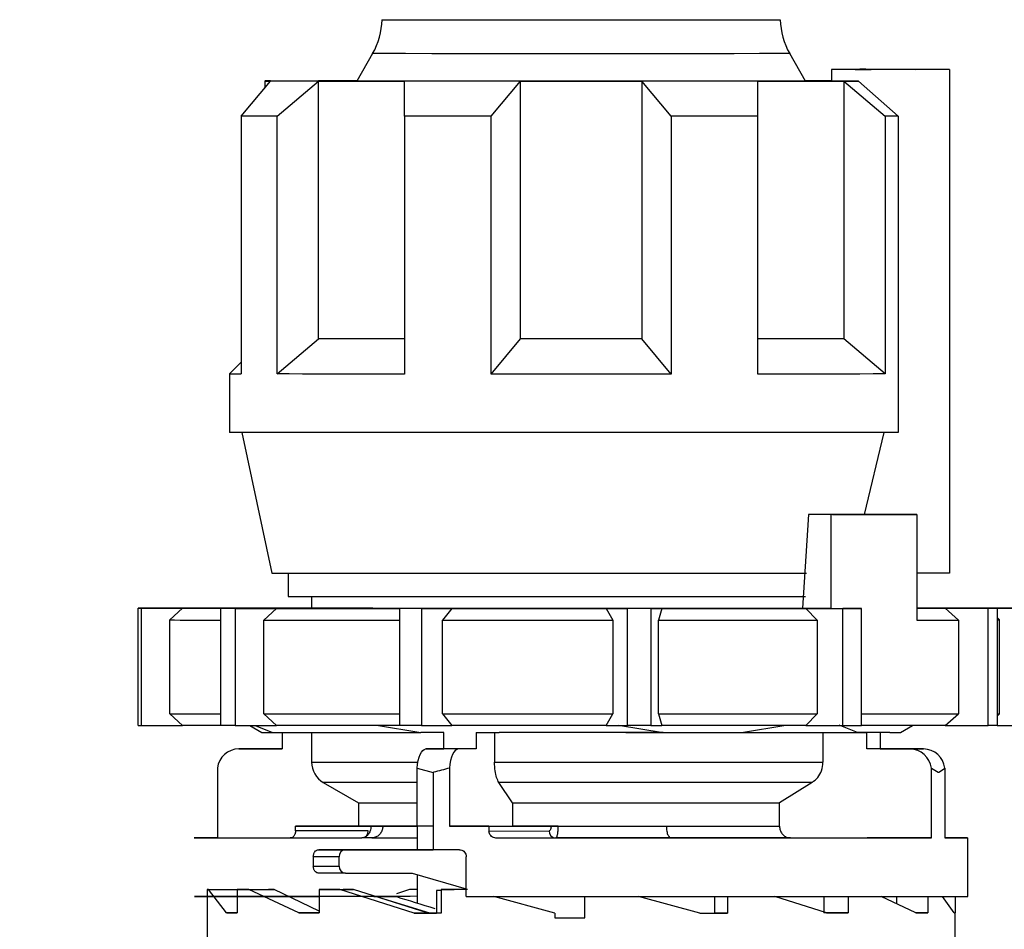
# Model space of a CAD drawing. Units: millimetres. Extents: x 50 to 2082, y 50 to 1435.
# Drawn here: x 922 to 992, y 616 to 680 of the extents above; entities that cross this region are included whole.
import ezdxf

# ---------------------------------------------------------------- set-up
doc = ezdxf.new("R2010")
doc.units = ezdxf.units.MM
doc.header["$LTSCALE"] = 5
doc.styles.add('SLDTEXTSTYLE0', font='TXT', dxfattribs={"width": 0.75})
doc.dimstyles.new('SLDDIMSTYLE1', dxfattribs={"dimtxt": 17.5, "dimasz": 16.51, "dimexe": 0, "dimexo": 0.0625, "dimgap": 4.375, "dimtad": 1, "dimdec": 0, "dimlfac": 0.6, "dimrnd": 1e-09, "dimzin": 12, "dimdsep": 46, "dimtxsty": 'SLDTEXTSTYLE0', "dimsah": 1, "dimcen": 0.09, "dimadec": 0, "dimazin": 3, "dimtfac": 1, "dimtdec": 0, "dimtofl": 0, "dimtmove": 0, "dimatfit": 3, "dimfxl": 1, "dimfrac": 2, "dimtolj": 1, "dimtzin": 12, "dimarcsym": 0})
doc.dimstyles.new('SLDDIMSTYLE2', dxfattribs={"dimtxt": 17.5, "dimasz": 16.51, "dimexe": 0, "dimexo": 0.0625, "dimgap": 4.375, "dimtad": 1, "dimdec": 1, "dimlfac": 0.6, "dimrnd": 1e-09, "dimzin": 12, "dimdsep": 46, "dimtxsty": 'SLDTEXTSTYLE0', "dimsah": 1, "dimcen": 0.09, "dimadec": 0, "dimazin": 3, "dimtfac": 1, "dimtofl": 0, "dimtmove": 0, "dimatfit": 3, "dimfxl": 1, "dimfrac": 2, "dimtolj": 1, "dimtzin": 12, "dimarcsym": 0})

# ---------------------------------------------------------------- blocks, each defined once
blk = doc.blocks.new('_D_3')
at = {"color": 7, "linetype": 'Continuous', "lineweight": 0}
for p, q in [((633.786, 737.175), (1367.989, 737.175)), ((1362.989, 490.145), (1362.989, 737.175)), ((633.786, 490.145), (1367.989, 490.145))]:
    blk.add_line(p, q, dxfattribs=at)
at = {"color": 7, "linetype": 'Continuous', "lineweight": 18}
for points in [[(1362.989, 737.175), (1360.449, 720.665), (1365.529, 720.665)], [(1362.989, 490.145), (1365.529, 506.655), (1360.449, 506.655)]]:
    blk.add_solid(points, dxfattribs=at)
at = {"color": 7, "linetype": 'Continuous', "lineweight": 18, "insert": (1340.43, 584.566), "char_height": 17.5, "attachment_point": 1, "rotation": 90, "style": 'SLDTEXTSTYLE0'}
blk.add_mtext('147,5', dxfattribs=at)
blk = doc.blocks.new('_D_4')
at = {"color": 7, "linetype": 'Continuous', "lineweight": 0}
for p, q in [((633.786, 737.175), (1329.401, 737.175)), ((1324.401, 580.668), (1324.401, 737.175)), ((1304.927, 580.668), (1329.401, 580.668))]:
    blk.add_line(p, q, dxfattribs=at)
at = {"color": 7, "linetype": 'Continuous', "lineweight": 18}
for points in [[(1324.401, 737.175), (1321.861, 720.665), (1326.941, 720.665)], [(1324.401, 580.668), (1326.941, 597.178), (1321.861, 597.178)]]:
    blk.add_solid(points, dxfattribs=at)
at = {"color": 7, "linetype": 'Continuous', "lineweight": 18, "insert": (1301.842, 645.991), "char_height": 17.5, "attachment_point": 1, "rotation": 90, "style": 'SLDTEXTSTYLE0'}
blk.add_mtext('94', dxfattribs=at)

msp = doc.modelspace()

# ---------------------------------------------------------------- linework, layer by layer
at = {"color": 7, "linetype": 'Continuous', "lineweight": 25}
for p, q in [((947.291, 677.958), (946.162, 676.003)), ((978.076, 676.003), (976.947, 677.958)), ((979.908, 676.838), (979.908, 676.004)), ((988.296, 676.838), (979.908, 676.838)), ((985.881, 676.838), (981.608, 676.838)), ((982.365, 676.84), (988.296, 676.838)), ((982.86, 676.84), (985.881, 676.838)), ((982.86, 676.84), (982.86, 676.838)), ((988.296, 676.838), (988.296, 641.004)), ((937.953, 673.506), (940.037, 676.007)), ((939.619, 676.009), (939.619, 675.506)), ((940.504, 673.504), (943.452, 676.004)), ((943.452, 657.67), (943.452, 676.004)), ((949.558, 673.5), (949.558, 676.001)), ((955.717, 673.499), (957.802, 676)), ((957.802, 657.666), (957.802, 676)), ((968.521, 673.499), (966.437, 676)), ((966.437, 676), (966.437, 657.666)), ((974.68, 673.5), (974.68, 676.001)), ((978.069, 676.015), (979.908, 676.014)), ((981.834, 676.004), (979.908, 676.004)), ((980.786, 676.004), (980.786, 657.67)), ((980.786, 676.004), (983.734, 673.504)), ((981.834, 676.004), (984.645, 673.504)), ((937.953, 673.506), (937.953, 673.512)), ((937.953, 673.506), (937.953, 655.173)), ((940.504, 655.17), (940.504, 673.504)), ((949.558, 673.5), (949.558, 655.166)), ((955.717, 655.165), (955.717, 673.499)), ((968.521, 673.499), (968.521, 655.165)), ((974.68, 655.166), (974.68, 673.5)), ((983.734, 673.504), (983.734, 655.17)), ((984.645, 673.504), (984.645, 651.004)), ((940.504, 655.17), (943.452, 657.67)), ((955.717, 655.165), (957.802, 657.666)), ((968.521, 655.165), (966.437, 657.666)), ((983.734, 655.17), (980.786, 657.67)), ((937.953, 656.01), (937.119, 655.176)), ((937.119, 655.176), (937.119, 651.009)), ((937.994, 651.006), (940.119, 641.009)), ((982.265, 645.169), (983.671, 651.004)), ((978.273, 645.168), (977.858, 638.502)), ((979.882, 645.165), (978.273, 645.168)), ((979.882, 638.499), (979.882, 645.165)), ((979.982, 645.169), (985.984, 645.168)), ((985.984, 645.168), (985.984, 637.668)), ((941.286, 641.006), (941.286, 639.343)), ((988.296, 641.004), (985.984, 641.004)), ((942.952, 639.339), (942.952, 638.504)), ((933.258, 638.508), (930.625, 638.508)), ((930.625, 630.174), (930.625, 638.508)), ((930.843, 638.507), (933.779, 638.507)), ((930.843, 638.507), (930.843, 630.174)), ((932.554, 638.514), (934.703, 638.513)), ((932.554, 638.514), (932.554, 638.508)), ((933.779, 638.507), (932.883, 637.673)), ((936.231, 638.515), (933.192, 638.515)), ((933.202, 638.509), (933.202, 638.508)), ((938.017, 638.502), (936.498, 638.501)), ((936.498, 630.168), (936.498, 638.501)), ((937.512, 638.5), (940.448, 638.501)), ((937.512, 638.5), (937.512, 630.167)), ((940.448, 638.501), (939.552, 637.667)), ((942.187, 638.52), (942.952, 638.519)), ((942.187, 638.52), (942.187, 638.518)), ((949.235, 638.498), (949.235, 638.497)), ((949.235, 630.163), (949.235, 638.497)), ((950.775, 638.496), (952.924, 638.497)), ((950.775, 638.496), (950.775, 630.163)), ((952.924, 638.497), (952.268, 637.664)), ((963.905, 638.497), (965.425, 638.495)), ((963.905, 638.497), (964.369, 637.663)), ((965.425, 630.162), (965.425, 638.495)), ((967.077, 638.495), (967.864, 638.497)), ((967.077, 638.495), (967.077, 630.162)), ((967.864, 638.497), (967.624, 637.663)), ((979.882, 638.499), (977.858, 638.502)), ((978.097, 638.499), (980.729, 638.498)), ((978.097, 638.499), (978.9, 637.665)), ((980.729, 630.165), (980.729, 638.498)), ((981.504, 638.499), (982.051, 638.498)), ((982.051, 630.165), (982.051, 638.498)), ((986.726, 638.518), (985.984, 638.518)), ((986.221, 638.516), (987.741, 638.517)), ((987.741, 638.515), (987.741, 638.517)), ((988.007, 638.504), (991.046, 638.504)), ((988.007, 638.504), (988.934, 637.67)), ((991.684, 638.504), (989.535, 638.505)), ((993.395, 638.511), (990.459, 638.512)), ((990.981, 638.51), (993.613, 638.511)), ((991.04, 638.505), (991.036, 638.509)), ((991.046, 630.17), (991.046, 638.504)), ((991.684, 638.504), (991.684, 630.171)), ((991.869, 637.676), (991.684, 637.861)), ((932.883, 631.007), (932.883, 637.673)), ((939.552, 631.001), (939.552, 637.667)), ((952.268, 630.997), (952.268, 637.664)), ((964.369, 637.663), (964.369, 630.996)), ((967.624, 630.996), (967.624, 637.663)), ((978.9, 637.665), (978.9, 630.998)), ((988.934, 637.67), (988.934, 631.004)), ((991.869, 631.009), (991.869, 637.676)), ((932.883, 631.007), (933.779, 630.173)), ((939.552, 631.001), (940.448, 630.167)), ((952.268, 630.997), (952.924, 630.164)), ((963.905, 630.163), (964.369, 630.996)), ((967.624, 630.996), (967.864, 630.163)), ((978.097, 630.165), (978.9, 630.998)), ((988.007, 630.17), (988.934, 631.004)), ((991.684, 630.824), (991.869, 631.009)), ((930.843, 630.174), (933.779, 630.173)), ((937.512, 630.167), (940.448, 630.167)), ((938.568, 630.167), (939.419, 629.676)), ((938.935, 630.167), (940.181, 629.673)), ((947.574, 630.185), (950.731, 629.667)), ((950.775, 630.163), (952.924, 630.164)), ((963.905, 630.163), (965.425, 630.162)), ((964.769, 630.187), (967.952, 629.666)), ((967.077, 630.162), (967.864, 630.163)), ((973.507, 629.667), (976.664, 630.185)), ((978.097, 630.165), (980.729, 630.165)), ((981.756, 629.671), (980.456, 630.183)), ((984.819, 629.676), (985.672, 630.169)), ((988.007, 630.17), (991.046, 630.17)), ((991.684, 630.177), (993.613, 630.177)), ((940.181, 629.673), (942.482, 629.671)), ((940.853, 629.673), (940.853, 628.512)), ((942.952, 629.671), (942.952, 627.562)), ((952.354, 629.667), (950.731, 629.667)), ((952.354, 628.5), (952.354, 629.667)), ((954.664, 629.667), (956.286, 629.666)), ((954.664, 629.667), (954.664, 628.499)), ((955.955, 629.666), (955.955, 627.554)), ((967.952, 629.666), (973.507, 629.667)), ((979.311, 629.669), (979.311, 627.558)), ((983.385, 629.673), (981.751, 629.673)), ((981.754, 629.672), (982.428, 629.672)), ((984.057, 629.678), (981.756, 629.681)), ((982.428, 629.672), (981.756, 629.671)), ((982.428, 628.504), (982.428, 629.672)), ((983.385, 629.673), (983.385, 628.505)), ((984.057, 629.673), (983.385, 629.673)), ((937.774, 628.513), (938.731, 628.514)), ((940.853, 628.512), (937.774, 628.513)), ((938.731, 628.514), (940.853, 628.513)), ((951.078, 628.498), (952.354, 628.5)), ((953.388, 628.498), (951.078, 628.498)), ((954.664, 628.499), (952.354, 628.5)), ((954.664, 628.499), (953.388, 628.498)), ((985.508, 628.504), (982.428, 628.504)), ((983.385, 628.505), (986.464, 628.505)), ((986.464, 628.505), (985.508, 628.504)), ((936.26, 627.153), (936.26, 622.18)), ((950.451, 627.138), (951.595, 626.831)), ((950.451, 622.998), (950.451, 627.138)), ((951.595, 626.831), (951.595, 621.331)), ((952.761, 627.137), (952.761, 622.997)), ((987.021, 622.17), (987.021, 627.143)), ((987.978, 627.144), (987.978, 622.171)), ((943.786, 626.119), (946.286, 624.675)), ((957.234, 624.669), (956.274, 626.111)), ((978.539, 626.115), (976.223, 624.672)), ((946.286, 624.675), (946.286, 623.009)), ((957.234, 624.669), (957.234, 623.002)), ((976.223, 623.006), (976.223, 624.672)), ((947.17, 623.006), (941.811, 623.001)), ((941.811, 622.667), (941.811, 623.001)), ((952.761, 622.997), (957.234, 623.002)), ((955.566, 622.997), (959.979, 623.002)), ((946.981, 622.673), (941.811, 622.667)), ((951.595, 622.999), (950.451, 622.998)), ((950.452, 622.998), (950.452, 621.334)), ((955.566, 622.997), (955.566, 622.664)), ((955.566, 622.664), (959.846, 622.668)), ((936.26, 622.18), (941.478, 622.179)), ((941.441, 622.167), (946.519, 622.173)), ((947.243, 622.179), (946.559, 622.179)), ((947.243, 622.179), (950.452, 622.181)), ((960.308, 622.168), (956.059, 622.164)), ((976.995, 622.172), (987.021, 622.17)), ((989.619, 618.009), (989.619, 622.175)), ((943.466, 621.333), (945.37, 621.335)), ((945.37, 621.335), (951.595, 621.334)), ((944.908, 620.835), (943.077, 620.833)), ((943.077, 620.833), (943.077, 620.167)), ((944.908, 620.169), (944.908, 620.835)), ((953.949, 617.997), (953.949, 620.831)), ((943.077, 620.167), (944.908, 620.169)), ((945.37, 619.669), (943.466, 619.667)), ((945.37, 619.669), (950.096, 619.668)), ((950.096, 619.668), (953.949, 618.55)), ((950.452, 619.564), (950.452, 617.543)), ((935.537, 618.509), (935.537, 618.009)), ((935.629, 618.508), (935.537, 618.509)), ((935.537, 618.509), (937.954, 618.509)), ((936.907, 616.838), (935.629, 618.508)), ((935.629, 618.508), (937.985, 618.508)), ((936.795, 618.512), (937.465, 618.513)), ((936.795, 618.512), (937.969, 618.512)), ((937.465, 618.513), (937.969, 618.513)), ((937.656, 618.504), (939.889, 618.505)), ((937.656, 618.504), (937.656, 618.004)), ((938.496, 618.503), (937.656, 618.504)), ((937.985, 618.508), (937.954, 618.509)), ((938.016, 618.513), (939.698, 618.513)), ((938.016, 618.512), (939.344, 618.512)), ((938.496, 618.503), (940.299, 618.504)), ((942.051, 616.834), (938.496, 618.503)), ((939.344, 618.512), (939.698, 618.513)), ((939.698, 618.513), (939.698, 618.505)), ((940.299, 618.504), (939.889, 618.505)), ((943.499, 616.963), (940.299, 618.504)), ((943.499, 618.5), (945.208, 618.501)), ((943.499, 618.5), (943.499, 618)), ((944.96, 618.5), (943.499, 618.5)), ((944.171, 618.516), (944.855, 618.516)), ((944.855, 618.516), (944.855, 618.501)), ((944.96, 618.5), (945.936, 618.501)), ((950.25, 616.832), (944.96, 618.5)), ((945.936, 618.501), (945.208, 618.501)), ((951.177, 616.833), (945.936, 618.501)), ((949.018, 618.23), (949.928, 618.519)), ((949.928, 618.519), (950.452, 618.519)), ((949.928, 618.519), (950.452, 618.519)), ((952.177, 618.423), (951.827, 618.422)), ((951.827, 618.422), (951.827, 616.831)), ((952.177, 618.498), (953.102, 618.499)), ((952.177, 618.498), (952.177, 616.831)), ((954.036, 618.498), (952.177, 618.498)), ((954.036, 618.499), (953.102, 618.499)), ((935.537, 618.006), (935.537, 616.842)), ((937.656, 618.003), (937.656, 616.838)), ((943.499, 618), (943.499, 616.834)), ((947.368, 618.001), (948.982, 618)), ((947.402, 618.019), (949.956, 618.02)), ((948.982, 618), (947.49, 617.999)), ((951.365, 616.831), (947.49, 617.999)), ((960.256, 616.83), (955.903, 617.997)), ((960.256, 616.832), (955.907, 617.997)), ((962.369, 616.497), (962.369, 617.997)), ((970.546, 616.831), (966.205, 617.997)), ((971.598, 617.997), (971.598, 616.832)), ((972.523, 617.998), (972.523, 616.831)), ((979.553, 616.833), (975.885, 617.998)), ((979.383, 617.999), (979.383, 616.835)), ((981.092, 618), (981.092, 616.834)), ((985.905, 616.837), (983.437, 618.016)), ((984.541, 618.002), (984.541, 617.489)), ((986.773, 618.003), (986.773, 616.838)), ((988.637, 616.841), (987.797, 618.013)), ((988.701, 618.006), (988.701, 616.842)), ((935.536, 616.842), (935.536, 614.846)), ((937.656, 616.839), (936.907, 616.838)), ((936.907, 616.838), (937.656, 616.838)), ((943.499, 616.835), (942.051, 616.834)), ((942.051, 616.834), (943.499, 616.834)), ((951.177, 616.833), (950.25, 616.832)), ((950.25, 616.832), (951.827, 616.831)), ((951.827, 616.831), (951.365, 616.831)), ((951.595, 616.831), (951.365, 616.831)), ((951.827, 616.831), (951.595, 616.831)), ((952.177, 616.831), (951.827, 616.831)), ((960.256, 616.832), (960.256, 616.83)), ((960.256, 616.832), (960.256, 616.832)), ((960.256, 616.83), (960.256, 616.497)), ((970.546, 616.831), (972.523, 616.831)), ((972.523, 616.831), (971.598, 616.832)), ((981.092, 616.834), (979.383, 616.835)), ((979.553, 616.833), (981.092, 616.834)), ((986.773, 616.838), (985.903, 616.838)), ((985.905, 616.837), (986.773, 616.838)), ((988.637, 616.841), (988.701, 616.842)), ((988.702, 614.835), (988.702, 616.842)), ((960.256, 616.497), (960.256, 616.498)), ((960.256, 616.497), (962.119, 616.497)), ((962.119, 616.497), (962.369, 616.497)), ((962.369, 616.497), (962.369, 616.498))]:
    msp.add_line(p, q, dxfattribs=at)
at = {"color": 7, "linetype": 'Continuous', "lineweight": 25, "flags": 128}
for points in [[(947.96, 680.371), (947.965, 680.37), (948.351, 680.369), (949.339, 680.368), (950.886, 680.367), (952.924, 680.366), (955.363, 680.365), (958.098, 680.365), (961.008, 680.364), (963.967, 680.364), (966.845, 680.365), (969.517, 680.365), (971.866, 680.366), (973.788, 680.367), (975.2, 680.368)], [(975.2, 680.368), (976.041, 680.369), (976.278, 680.371)], [(956.445, 677.952), (953.803, 677.952), (951.502, 677.953), (949.636, 677.954), (948.28, 677.956), (947.492, 677.957), (947.291, 677.958)], [(976.947, 677.958), (976.803, 677.957), (976.088, 677.956), (974.801, 677.955), (972.995, 677.953), (970.743, 677.953), (968.139, 677.952), (965.288, 677.952), (962.307, 677.951), (959.318, 677.951), (956.445, 677.952)], [(982.365, 676.84), (982.16, 676.84), (981.925, 676.84), (981.66, 676.839), (981.367, 676.839), (981.044, 676.839), (980.693, 676.838), (980.314, 676.838), (979.908, 676.838)], [(981.608, 676.838), (981.789, 676.838), (981.963, 676.839), (982.13, 676.839), (982.29, 676.839), (982.443, 676.839), (982.589, 676.839), (982.728, 676.839), (982.86, 676.84)], [(940.037, 676.011), (939.855, 676.011), (939.724, 676.01), (939.645, 676.01), (939.619, 676.009), (939.645, 676.009), (939.724, 676.008), (939.855, 676.008), (940.037, 676.007)], [(940.037, 676.011), (940.28, 676.012), (940.577, 676.012), (940.928, 676.013), (941.332, 676.013), (941.787, 676.013), (942.293, 676.014), (942.849, 676.014), (943.452, 676.015)], [(943.452, 676.004), (942.849, 676.004), (942.293, 676.005), (941.787, 676.005), (941.332, 676.005), (940.928, 676.006), (940.577, 676.006), (940.28, 676.007), (940.037, 676.007)], [(946.17, 676.016), (945.46, 676.016), (944.75, 676.015), (944.08, 676.015), (943.452, 676.015)], [(943.452, 676.004), (944.08, 676.003), (944.75, 676.003), (945.46, 676.003), (946.209, 676.002), (946.995, 676.002), (947.817, 676.002), (948.672, 676.001), (949.558, 676.001)], [(957.802, 676), (956.705, 676), (955.623, 676), (954.556, 676), (953.509, 676), (952.483, 676), (951.48, 676.001), (950.505, 676.001), (949.558, 676.001)], [(957.802, 676), (958.872, 675.999), (959.95, 675.999), (961.033, 675.999), (962.119, 675.999), (963.205, 675.999), (964.288, 675.999), (965.366, 675.999), (966.437, 676)], [(974.68, 676.001), (973.734, 676.001), (972.758, 676.001), (971.756, 676), (970.729, 676), (969.682, 676), (968.615, 676), (967.533, 676), (966.437, 676)], [(974.68, 676.001), (975.566, 676.001), (976.421, 676.002), (977.243, 676.002), (978.029, 676.002), (978.778, 676.003), (979.489, 676.003), (980.158, 676.003), (980.786, 676.004)], [(979.908, 676.015), (979.489, 676.015), (978.778, 676.016), (978.068, 676.016)], [(980.786, 676.004), (980.926, 676.004), (981.063, 676.004), (981.197, 676.004), (981.329, 676.004), (981.459, 676.004), (981.587, 676.004), (981.712, 676.004), (981.834, 676.004)], [(940.504, 673.504), (940.096, 673.504), (939.713, 673.504), (939.355, 673.505), (939.022, 673.505), (938.715, 673.505), (938.434, 673.506), (938.18, 673.506), (937.953, 673.506)], [(955.717, 673.499), (954.913, 673.499), (954.117, 673.499), (953.329, 673.499), (952.552, 673.499), (951.785, 673.499), (951.03, 673.499), (950.287, 673.5), (949.558, 673.5)], [(974.68, 673.5), (973.951, 673.5), (973.208, 673.499), (972.453, 673.499), (971.686, 673.499), (970.909, 673.499), (970.122, 673.499), (969.325, 673.499), (968.521, 673.499)], [(984.645, 673.504), (984.539, 673.504), (984.43, 673.504), (984.319, 673.504), (984.207, 673.504), (984.092, 673.504), (983.975, 673.504), (983.855, 673.504), (983.734, 673.504)], [(949.558, 657.668), (948.672, 657.668), (947.817, 657.668), (946.995, 657.669), (946.209, 657.669), (945.46, 657.669), (944.75, 657.67), (944.08, 657.67), (943.452, 657.67)], [(966.437, 657.666), (965.366, 657.666), (964.288, 657.666), (963.205, 657.666), (962.119, 657.666), (961.033, 657.666), (959.95, 657.666), (958.872, 657.666), (957.802, 657.666)], [(980.786, 657.67), (980.158, 657.67), (979.489, 657.67), (978.778, 657.669), (978.029, 657.669), (977.243, 657.669), (976.421, 657.668), (975.566, 657.668), (974.68, 657.668)], [(949.558, 655.166), (948.186, 655.167), (946.872, 655.167), (945.622, 655.168), (944.441, 655.168), (943.335, 655.169), (942.307, 655.169), (941.362, 655.17), (940.504, 655.17)], [(968.521, 655.165), (966.944, 655.165), (965.347, 655.165), (963.736, 655.165), (962.119, 655.165), (960.502, 655.165), (958.891, 655.165), (957.294, 655.165), (955.717, 655.165)], [(983.734, 655.17), (982.876, 655.17), (981.931, 655.169), (980.903, 655.169), (979.797, 655.168), (978.616, 655.168), (977.366, 655.167), (976.052, 655.167), (974.68, 655.166)], [(984.645, 651.004), (982.712, 651.003), (980.289, 651.002), (977.434, 651.001), (974.215, 651), (970.71, 650.999), (967, 650.998), (963.174, 650.998), (959.323, 650.998), (955.538, 650.999), (951.91, 650.999), (948.525, 651), (945.462, 651.001), (942.795, 651.002), (940.587, 651.004), (938.891, 651.005), (937.746, 651.007), (937.181, 651.008), (937.119, 651.009)], [(979.982, 645.169), (979.778, 645.169), (979.571, 645.169), (979.361, 645.169), (979.149, 645.168), (978.934, 645.168), (978.716, 645.168), (978.496, 645.168), (978.273, 645.168)], [(985.984, 645.168), (985.322, 645.168), (984.63, 645.167), (983.907, 645.167), (983.155, 645.167), (982.376, 645.166), (981.57, 645.166), (980.738, 645.166), (979.882, 645.165)], [(940.119, 641.009), (940.122, 641.009), (940.468, 641.008), (941.39, 641.006), (942.863, 641.005), (944.848, 641.003), (947.291, 641.002), (950.129, 641.001), (953.284, 641), (956.675, 641), (960.21, 641), (963.797, 641), (967.338, 641), (970.741, 641), (973.915, 641.001), (976.775, 641.002), (978.148, 641.003)], [(941.286, 639.343), (941.549, 639.341), (942.403, 639.34), (943.824, 639.338), (945.772, 639.337), (948.19, 639.336), (951.008, 639.335), (954.146, 639.334)], [(954.146, 639.334), (957.514, 639.334), (961.014, 639.333), (964.546, 639.333), (968.008, 639.334), (971.3, 639.334), (974.329, 639.335), (977.006, 639.336), (978.058, 639.337)], [(932.554, 638.514), (932.629, 638.514), (932.706, 638.514), (932.784, 638.514), (932.863, 638.515), (932.943, 638.515), (933.025, 638.515), (933.108, 638.515), (933.192, 638.515)], [(934.703, 638.513), (934.292, 638.513), (933.946, 638.512), (933.665, 638.511), (933.45, 638.511), (933.301, 638.51), (933.22, 638.51), (933.205, 638.509), (933.258, 638.508)], [(933.779, 638.507), (934.088, 638.506), (934.463, 638.506), (934.902, 638.505), (935.404, 638.504), (935.967, 638.504), (936.592, 638.503), (937.276, 638.503), (938.017, 638.502)], [(942.974, 638.519), (941.952, 638.518), (940.978, 638.518), (940.052, 638.517), (939.178, 638.517), (938.357, 638.516), (937.591, 638.516), (936.882, 638.515), (936.231, 638.515)], [(937.512, 638.5), (937.382, 638.501), (937.252, 638.501), (937.124, 638.501), (936.996, 638.501), (936.87, 638.501), (936.745, 638.501), (936.621, 638.501), (936.498, 638.501)], [(977.858, 638.502), (974.976, 638.501), (971.747, 638.5), (968.259, 638.5), (964.605, 638.499), (960.884, 638.499), (957.196, 638.5), (953.642, 638.5), (950.315, 638.501), (947.307, 638.502), (944.699, 638.503), (942.56, 638.504), (940.949, 638.506), (939.909, 638.507), (939.468, 638.509), (939.637, 638.51), (940.413, 638.512), (941.774, 638.514), (942.952, 638.515)], [(940.448, 638.501), (941.395, 638.5), (942.39, 638.5), (943.431, 638.5), (944.516, 638.499), (945.641, 638.499), (946.804, 638.498), (948.003, 638.498), (949.235, 638.498)], [(942.187, 638.52), (942.35, 638.52), (942.513, 638.52), (942.677, 638.52), (942.842, 638.52), (942.952, 638.52)], [(950.775, 638.496), (950.581, 638.496), (950.387, 638.496), (950.194, 638.496), (950.001, 638.496), (949.809, 638.496), (949.617, 638.496), (949.426, 638.496), (949.235, 638.497)], [(952.924, 638.497), (954.255, 638.497), (955.604, 638.497), (956.968, 638.497), (958.345, 638.497), (959.73, 638.497), (961.12, 638.497), (962.513, 638.497), (963.905, 638.497)], [(967.077, 638.495), (966.871, 638.495), (966.665, 638.495), (966.459, 638.495), (966.252, 638.495), (966.046, 638.495), (965.839, 638.495), (965.632, 638.495), (965.425, 638.495)], [(967.864, 638.497), (969.222, 638.497), (970.564, 638.497), (971.886, 638.497), (973.185, 638.497), (974.459, 638.498), (975.704, 638.498), (976.917, 638.498), (978.097, 638.499)], [(979.882, 638.499), (980.089, 638.499), (980.296, 638.499), (980.501, 638.499), (980.704, 638.499), (980.907, 638.499), (981.107, 638.499), (981.307, 638.499), (981.504, 638.499)], [(982.051, 638.498), (981.889, 638.498), (981.725, 638.498), (981.561, 638.498), (981.397, 638.498), (981.231, 638.498), (981.064, 638.498), (980.897, 638.498), (980.729, 638.498)], [(985.984, 638.502), (986.303, 638.502), (986.672, 638.503), (987.027, 638.503), (987.368, 638.503), (987.694, 638.503), (988.007, 638.504)], [(990.459, 638.512), (990.15, 638.512), (989.775, 638.513), (989.336, 638.514), (988.835, 638.514), (988.271, 638.515), (987.646, 638.515), (986.962, 638.516), (986.221, 638.516)], [(986.726, 638.518), (986.857, 638.518), (986.986, 638.518), (987.115, 638.518), (987.242, 638.518), (987.368, 638.518), (987.493, 638.518), (987.618, 638.517), (987.741, 638.517)], [(989.535, 638.505), (989.946, 638.506), (990.292, 638.506), (990.573, 638.507), (990.788, 638.508), (990.937, 638.508), (991.018, 638.509), (991.033, 638.509), (990.981, 638.51)], [(991.684, 638.504), (991.609, 638.504), (991.532, 638.504), (991.454, 638.504), (991.375, 638.504), (991.295, 638.504), (991.213, 638.504), (991.13, 638.504), (991.046, 638.504)], [(932.883, 637.673), (933.206, 637.673), (933.606, 637.672), (934.083, 637.672), (934.634, 637.671), (935.258, 637.67), (935.954, 637.67), (936.498, 637.669)], [(939.552, 637.667), (940.583, 637.667), (941.671, 637.666), (942.814, 637.666), (944.008, 637.666), (945.251, 637.665), (946.539, 637.665), (947.868, 637.664), (949.235, 637.664)], [(952.268, 637.664), (953.73, 637.663), (955.215, 637.663), (956.718, 637.663), (958.236, 637.663), (959.764, 637.663), (961.298, 637.663), (962.834, 637.663), (964.369, 637.663)], [(967.624, 637.663), (969.126, 637.663), (970.609, 637.663), (972.07, 637.664), (973.504, 637.664), (974.908, 637.664), (976.277, 637.664), (977.609, 637.665), (978.9, 637.665)], [(985.984, 637.668), (986.404, 637.668), (986.809, 637.669), (987.2, 637.669), (987.577, 637.669), (987.939, 637.669), (988.286, 637.67), (988.618, 637.67), (988.934, 637.67)], [(932.883, 631.007), (933.206, 631.006), (933.606, 631.005), (934.083, 631.005), (934.634, 631.004), (935.258, 631.004), (935.954, 631.003), (936.498, 631.003)], [(939.552, 631.001), (940.583, 631), (941.671, 631), (942.814, 630.999), (944.008, 630.999), (945.251, 630.998), (946.539, 630.998), (947.868, 630.998), (949.235, 630.997)], [(952.268, 630.997), (953.73, 630.997), (955.215, 630.997), (956.718, 630.996), (958.236, 630.996), (959.764, 630.996), (961.298, 630.996), (962.834, 630.996), (964.369, 630.996)], [(967.624, 630.996), (969.126, 630.997), (970.609, 630.997), (972.07, 630.997), (973.504, 630.997), (974.908, 630.997), (976.277, 630.998), (977.609, 630.998), (978.9, 630.998)], [(982.051, 631), (982.644, 631), (983.728, 631), (984.755, 631.001), (985.721, 631.001), (986.625, 631.002), (987.463, 631.002), (988.234, 631.003), (988.934, 631.004)], [(936.498, 630.17), (935.967, 630.17), (935.404, 630.171), (934.902, 630.172), (934.463, 630.172), (934.088, 630.173), (933.779, 630.173)], [(937.512, 630.167), (937.382, 630.167), (937.252, 630.167), (937.124, 630.167), (936.996, 630.167), (936.87, 630.167), (936.745, 630.168), (936.621, 630.168), (936.498, 630.168)], [(949.235, 630.165), (948.003, 630.165), (946.804, 630.165), (945.641, 630.165), (944.516, 630.166), (943.431, 630.166), (942.39, 630.167), (941.395, 630.167), (940.448, 630.167)], [(950.775, 630.163), (950.581, 630.163), (950.387, 630.163), (950.194, 630.163), (950.001, 630.163), (949.809, 630.163), (949.617, 630.163), (949.426, 630.163), (949.235, 630.163)], [(963.905, 630.163), (962.513, 630.163), (961.12, 630.163), (959.73, 630.163), (958.345, 630.163), (956.968, 630.163), (955.604, 630.164), (954.255, 630.164), (952.924, 630.164)], [(967.077, 630.162), (966.871, 630.162), (966.665, 630.162), (966.459, 630.162), (966.252, 630.162), (966.046, 630.162), (965.839, 630.162), (965.632, 630.162), (965.425, 630.162)], [(978.097, 630.165), (976.917, 630.165), (975.704, 630.165), (974.459, 630.164), (973.185, 630.164), (971.886, 630.164), (970.564, 630.164), (969.222, 630.164), (967.864, 630.163)], [(980.729, 630.165), (980.897, 630.165), (981.064, 630.165), (981.231, 630.165), (981.397, 630.165), (981.561, 630.165), (981.725, 630.165), (981.889, 630.165), (982.051, 630.165)], [(988.007, 630.17), (987.356, 630.17), (986.647, 630.169), (985.881, 630.169), (985.06, 630.168), (984.186, 630.168), (983.26, 630.167), (982.286, 630.167), (982.051, 630.167)], [(991.684, 630.171), (991.609, 630.171), (991.532, 630.171), (991.454, 630.171), (991.375, 630.171), (991.295, 630.17), (991.213, 630.17), (991.13, 630.17), (991.046, 630.17)], [(942.482, 629.671), (943.263, 629.67), (944.123, 629.67), (945.06, 629.669), (946.068, 629.669), (947.144, 629.668), (948.283, 629.668), (949.48, 629.668), (950.731, 629.667)], [(967.952, 629.666), (966.515, 629.666), (965.06, 629.666), (963.593, 629.666), (962.119, 629.666), (960.645, 629.666), (959.178, 629.666), (957.723, 629.666), (956.286, 629.666)], [(965.298, 629.668), (966.165, 629.668), (969.454, 629.668), (972.506, 629.669), (975.223, 629.67), (977.515, 629.671), (979.311, 629.672)], [(973.507, 629.667), (974.758, 629.668), (975.955, 629.668), (977.095, 629.668), (978.17, 629.669), (979.179, 629.669), (980.115, 629.67), (980.975, 629.67), (981.756, 629.671)], [(950.451, 627.138), (950.481, 627.415), (950.528, 627.676), (950.592, 627.911), (950.671, 628.114), (950.761, 628.278), (950.862, 628.399), (950.968, 628.473), (951.078, 628.498)], [(953.388, 628.498), (953.278, 628.473), (953.171, 628.399), (953.071, 628.278), (952.981, 628.113), (952.902, 627.91), (952.838, 627.675), (952.791, 627.415), (952.761, 627.137)], [(942.952, 627.562), (942.963, 627.562), (943.384, 627.56), (944.411, 627.559), (946.011, 627.558), (948.131, 627.556), (950.504, 627.555)], [(955.955, 627.554), (959.304, 627.554), (962.744, 627.554), (966.165, 627.554), (969.454, 627.554), (972.506, 627.555), (975.223, 627.556), (977.515, 627.557), (979.311, 627.558)], [(950.451, 626.113), (948.721, 626.113), (946.704, 626.114), (945.181, 626.116), (944.202, 626.117), (943.796, 626.119), (943.786, 626.119)], [(978.539, 626.115), (976.822, 626.114), (974.633, 626.113), (972.043, 626.112), (969.135, 626.111), (966.002, 626.111), (962.744, 626.111), (959.467, 626.111), (956.274, 626.111)], [(946.286, 624.675), (946.298, 624.675), (946.654, 624.674), (947.491, 624.673), (948.783, 624.672), (950.451, 624.671)], [(957.234, 624.669), (959.955, 624.669), (962.745, 624.668), (965.514, 624.669), (968.178, 624.669), (970.654, 624.67), (972.864, 624.67), (974.74, 624.671), (976.223, 624.672)], [(950.451, 623.004), (950.199, 623.004), (949.262, 623.005), (948.442, 623.005), (947.746, 623.006), (947.18, 623.006)], [(960.492, 623.002), (960.078, 623.002), (959.665, 623.002), (959.254, 623.002), (958.845, 623.002), (958.438, 623.002), (958.033, 623.002), (957.632, 623.002), (957.234, 623.002)], [(960.492, 623.002), (961.47, 623.002), (962.451, 623.002), (963.43, 623.002), (964.405, 623.002), (965.371, 623.002), (966.324, 623.002), (967.261, 623.002), (968.178, 623.002)], [(968.178, 623.002), (969.445, 623.003), (970.654, 623.003), (971.797, 623.003), (972.864, 623.004), (973.848, 623.004), (974.74, 623.005), (975.534, 623.005), (976.223, 623.006)], [(955.566, 622.997), (955.211, 622.997), (954.857, 622.997), (954.504, 622.997), (954.152, 622.997), (953.802, 622.997), (953.454, 622.997), (953.106, 622.997), (952.761, 622.997)], [(987.021, 622.17), (984.99, 622.169), (982.441, 622.167), (979.433, 622.166), (976.033, 622.165), (972.318, 622.164), (968.373, 622.164), (964.286, 622.163), (960.151, 622.163), (956.059, 622.164)], [(987.978, 622.18), (988.226, 622.179), (989.143, 622.178), (989.581, 622.176), (989.53, 622.174), (988.993, 622.173), (987.978, 622.171)], [(953.471, 621.331), (953.234, 621.331), (952.997, 621.331), (952.762, 621.331), (952.527, 621.331), (952.293, 621.331), (952.059, 621.331), (951.827, 621.331), (951.595, 621.331)], [(943.499, 618.015), (942.526, 618.015), (941.066, 618.013)], [(941.086, 618.004), (941.452, 618.004), (943.499, 618.002)], [(950.452, 618.018), (947.613, 618.017), (947.422, 618.017)], [(953.949, 617.997), (958.011, 617.997), (962.167, 617.997), (966.322, 617.997), (970.381, 617.997), (974.25, 617.998), (977.84, 617.999), (981.069, 618), (983.863, 618.001), (986.158, 618.003), (987.9, 618.005), (989.05, 618.006), (989.582, 618.008), (989.619, 618.009)]]:
    msp.add_lwpolyline(points, dxfattribs=at)
at = {"color": 7, "linetype": 'Continuous', "lineweight": 25}
for centre, radius, start, end in [((942.961, 680.458), 5, 330, 359), ((981.277, 680.458), 5, 181, 210), ((937.862, 751.937), 96.763, 269.55998, 270.0536), ((931.265, 797.515), 159.009, 269.76971, 269.8481), ((991.707, 646.516), 8.842, 269.85263, 271.05178), ((991.706, 639.953), 8.945, 269.85776, 271.04308), ((931.265, 789.182), 159.009, 269.76971, 269.8481), ((940.1, 719.187), 89.514, 269.56412, 270.05193), ((984.138, 719.187), 89.514, 269.94807, 270.43588), ((937.823, 626.935), 1.578, 91.80352, 172.07517), ((985.457, 626.926), 1.579, 7.92609, 88.17216), ((986.414, 626.927), 1.579, 7.92609, 88.17216), ((944.619, 627.562), 1.667, 180, 240), ((947.048, 745.383), 122.377, 269.64306, 270.06179), ((946.5, 622.654), 0.482, 272.34371, 2.17827), ((960.327, 622.65), 0.482, 177.82608, 267.63275), ((945.389, 620.854), 0.482, 92.34371, 182.17827), ((945.39, 620.15), 0.482, 177.82608, 267.63275)]:
    msp.add_arc(centre, radius, start, end, dxfattribs=at)
msp.add_ellipse((962.119, 616.775), major_axis=(23.66, -5.916), ratio=0.096976, start_param=4.148148, end_param=4.281137, dxfattribs=at)
for points, knots in [([(941.303, 676.009), (941.301, 676.009), (941.216, 676.01), (941.67, 676.011), (942.478, 676.012), (942.872, 676.013)], [0, 0, 0, 0, 0.0132537, 0.5195895, 1, 1, 1, 1]), ([(979.908, 676.004), (979.222, 676.004), (977.813, 676.003), (974.981, 676.002), (971.629, 676.001), (967.846, 676), (963.85, 676), (959.863, 676), (956.095, 676), (952.635, 676.001), (949.47, 676.002), (946.624, 676.003), (944.223, 676.004), (942.463, 676.006), (941.395, 676.008), (941.333, 676.009), (941.303, 676.009)], [0, 0, 0, 0, 0.066829, 0.137263, 0.210326, 0.284777, 0.359228, 0.43229, 0.502725, 0.569554, 0.636382, 0.706817, 0.77988, 0.85433, 0.928781, 1, 1, 1, 1]), ([(942.872, 676.013), (943.38, 676.013), (944.254, 676.014), (945.604, 676.015), (946.169, 676.015)], [0, 0, 0, 0, 0.580859, 1, 1, 1, 1]), ([(956.274, 626.111), (956.216, 626.221), (956.099, 626.44), (955.98, 626.955), (955.964, 627.348), (955.955, 627.554)], [0, 0, 0, 0, 0.322404, 0.644829, 1, 1, 1, 1]), ([(978.539, 626.115), (978.68, 626.225), (978.962, 626.444), (979.249, 626.959), (979.29, 627.352), (979.311, 627.558)], [0, 0, 0, 0, 0.322404, 0.644829, 1, 1, 1, 1]), ([(952.761, 627.137), (952.384, 627.039), (951.993, 626.937), (951.608, 626.834), (951.595, 626.831)], [0, 0, 0, 0, 0.96674, 1, 1, 1, 1]), ([(987.021, 627.143), (987.188, 627.045), (987.361, 626.943), (987.52, 626.841), (987.526, 626.837)], [0, 0, 0, 0, 0.9667399, 1, 1, 1, 1]), ([(987.526, 626.837), (987.531, 626.841), (987.69, 626.944), (987.837, 627.046), (987.978, 627.144)], [0, 0, 0, 0, 0.03326, 1, 1, 1, 1]), ([(947.18, 623.006), (947.178, 622.951), (947.172, 622.838), (947.13, 622.673), (947.059, 622.516), (946.95, 622.363), (946.818, 622.255), (946.667, 622.186), (946.571, 622.177), (946.519, 622.173)], [0, 0, 0, 0, 0.12103, 0.247964, 0.381653, 0.522875, 0.711852, 0.843526, 1, 1, 1, 1]), ([(947.18, 623.006), (947.191, 623.006), (947.216, 623.006), (947.205, 623.006), (947.178, 623.006), (947.17, 623.006)], [0, 0, 0, 0, 0.346054, 0.807225, 1, 1, 1, 1]), ([(948.015, 623.012), (948.006, 622.918), (947.989, 622.732), (947.857, 622.482), (947.662, 622.294), (947.445, 622.193), (947.3, 622.183), (947.243, 622.179)], [0, 0, 0, 0, 0.213884, 0.427757, 0.641941, 0.856752, 1, 1, 1, 1]), ([(959.979, 623.002), (959.978, 622.979), (959.977, 622.935), (959.97, 622.871), (959.957, 622.813), (959.934, 622.747), (959.897, 622.681), (959.863, 622.673), (959.846, 622.668)], [0, 0, 0, 0, 0.126803, 0.248484, 0.370587, 0.498603, 0.748734, 1, 1, 1, 1]), ([(959.979, 623.002), (960.005, 623.002), (960.059, 623.002), (960.195, 623.002), (960.346, 623.002), (960.447, 623.002), (960.492, 623.002)], [0, 0, 0, 0, 0.263255, 0.526511, 0.789767, 1, 1, 1, 1]), ([(960.308, 622.168), (960.332, 622.18), (960.38, 622.205), (960.441, 622.395), (960.484, 622.671), (960.489, 622.891), (960.492, 623.002)], [0, 0, 0, 0, 0.248163, 0.497308, 0.748025, 1, 1, 1, 1]), ([(968.178, 623.002), (968.184, 622.884), (968.196, 622.638), (968.282, 622.359), (968.389, 622.196), (968.462, 622.178), (968.497, 622.169)], [0, 0, 0, 0, 0.2702787, 0.5624628, 0.7897648, 1, 1, 1, 1]), ([(976.223, 623.006), (976.232, 622.912), (976.249, 622.725), (976.381, 622.476), (976.576, 622.287), (976.794, 622.187), (976.938, 622.176), (976.995, 622.172)], [0, 0, 0, 0, 0.213884, 0.427757, 0.641941, 0.856752, 1, 1, 1, 1]), ([(941.811, 622.667), (941.809, 622.635), (941.807, 622.568), (941.784, 622.472), (941.747, 622.381), (941.686, 622.286), (941.586, 622.191), (941.494, 622.176), (941.441, 622.167)], [0, 0, 0, 0, 0.118159, 0.240414, 0.367687, 0.500794, 0.713636, 1, 1, 1, 1]), ([(956.059, 622.164), (956.003, 622.169), (955.891, 622.181), (955.742, 622.268), (955.631, 622.398), (955.574, 622.538), (955.568, 622.629), (955.566, 622.664)], [0, 0, 0, 0, 0.218353, 0.4367686, 0.6534721, 0.8674391, 1, 1, 1, 1]), ([(936.26, 622.18), (935.614, 622.179), (934.298, 622.176), (934.801, 622.173), (937.047, 622.17), (939.994, 622.168), (941.441, 622.167)], [0, 0, 0, 0, 0.245499, 0.5, 0.754501, 1, 1, 1, 1]), ([(968.497, 622.169), (967.143, 622.168), (964.485, 622.168), (961.682, 622.168), (960.308, 622.168)], [0, 0, 0, 0, 0.509602, 1, 1, 1, 1]), ([(976.995, 622.172), (975.957, 622.171), (973.839, 622.17), (970.301, 622.169), (968.497, 622.169)], [0, 0, 0, 0, 0.490277, 1, 1, 1, 1]), ([(943.077, 620.833), (943.078, 620.865), (943.081, 620.93), (943.104, 621.025), (943.141, 621.115), (943.202, 621.209), (943.28, 621.279), (943.374, 621.325), (943.434, 621.33), (943.466, 621.333)], [0, 0, 0, 0, 0.117275, 0.239322, 0.36674, 0.500056, 0.699744, 0.837373, 1, 1, 1, 1]), ([(953.471, 621.331), (953.525, 621.325), (953.632, 621.314), (953.775, 621.227), (953.884, 621.1), (953.941, 620.959), (953.946, 620.867), (953.949, 620.831)], [0, 0, 0, 0, 0.2155034, 0.4310095, 0.6463788, 0.8611069, 1, 1, 1, 1]), ([(943.466, 619.667), (943.434, 619.67), (943.374, 619.675), (943.28, 619.721), (943.202, 619.791), (943.141, 619.884), (943.104, 619.975), (943.081, 620.07), (943.078, 620.135), (943.077, 620.167)], [0, 0, 0, 0, 0.16247, 0.299976, 0.499523, 0.63295, 0.760474, 0.882624, 1, 1, 1, 1]), ([(947.49, 617.999), (946.213, 617.999), (943.594, 618), (940.274, 618.001), (937.533, 618.003), (935.607, 618.005), (934.605, 618.008), (934.558, 618.01), (935.402, 618.012), (937.007, 618.014), (939.408, 618.016), (941.393, 618.017), (942.741, 618.017), (942.833, 618.017)], [0, 0, 0, 0, 0.094241, 0.193208, 0.295596, 0.399785, 0.503974, 0.606362, 0.705328, 0.799569, 0.893811, 0.992777, 1, 1, 1, 1])]:
    msp.add_open_spline(points, degree=3, knots=knots, dxfattribs=at)
for points in [[(941.811, 623.001), (943.094, 623), (945.661, 622.999), (948.855, 622.998), (950.451, 622.998)], [(951.595, 621.331), (950.126, 621.331), (947.186, 621.332), (944.706, 621.333), (943.466, 621.333)]]:
    msp.add_open_spline(points, degree=3, dxfattribs=at)

# ---------------------------------------------------------------- dimensions: what is measured, and where the dimension line sits
at = {"color": 7, "linetype": 'Continuous', "lineweight": 18}
dim = msp.add_linear_dim(base=(1362.989, 737.175), p1=(628.786, 490.145), p2=(628.786, 737.175), angle=270, text='147,5', dimstyle='SLDDIMSTYLE2', dxfattribs=at)
dim.commit()
dim.dimension.update_dxf_attribs({"geometry": '_D_3', "text_midpoint": (1362.989, 613.66), "dimtype": 160})
dim = msp.add_linear_dim(base=(1324.401, 737.175), p1=(1299.927, 580.668), p2=(628.786, 737.175), angle=270, dimstyle='SLDDIMSTYLE1', dxfattribs=at)
dim.commit()
dim.dimension.update_dxf_attribs({"geometry": '_D_4', "text_midpoint": (1324.401, 658.922), "dimtype": 160})

doc.saveas('drawing.dxf')
